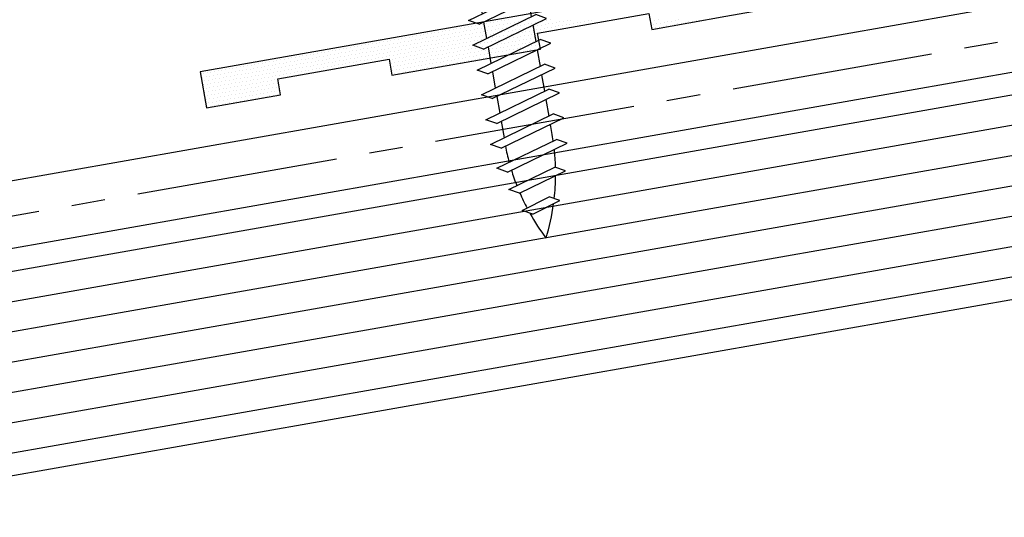
# Model space of a CAD drawing. Units: inches. Extents: x 3.2 to 42.5, y 25.8 to 40.2.
# Drawn here: x 28.3 to 31.6, y 29.5 to 31.2 of the extents above; entities that cross this region are included whole.
import ezdxf

# ---------------------------------------------------------------- set-up
doc = ezdxf.new("R2010")
doc.units = ezdxf.units.IN
doc.header["$MEASUREMENT"] = 0
doc.linetypes.add('CENTER2', pattern=[1.125, 0.75, -0.125, 0.125, -0.125])
for name, color, linetype in [('BARRIER', 253, 'CENTER2'), ('DIM', 2, 'Continuous'), ('FASTENER', 9, 'Continuous'), ('SEALANT', 8, 'Continuous'), ('TAPE', 8, 'Continuous'), ('TRIM', 6, 'Continuous'), ('WOOD', 3, 'Continuous')]:
    doc.layers.add(name, color=color, linetype=linetype)
doc.styles.add('TEXT1', font='ROMANS.shx', dxfattribs={"width": 0.75, "height": 0.375})
doc.dimstyles.new('DETAIL', dxfattribs={"dimscale": 4, "dimtxt": 0.375, "dimasz": 0.0625, "dimexe": 0.0625, "dimexo": 0.125, "dimgap": 0.0625, "dimtad": 1, "dimdec": 4, "dimzin": 3, "dimdsep": 46, "dimlunit": 4, "dimtxsty": 'TEXT1', "dimblk": 'ARCHTICK', "dimcen": 0.0625, "dimclrd": 7, "dimclre": 7, "dimclrt": 2, "dimadec": 0, "dimazin": 0, "dimtfac": 0.59375, "dimtdec": 4, "dimtmove": 0, "dimatfit": 3, "dimfxl": 0, "dimfrac": 2, "dimtolj": 1, "dimtzin": 3, "dimarcsym": 0})

# ---------------------------------------------------------------- blocks, each defined once
blk = doc.blocks.new('_ArchTick')
at = {"color": 0, "linetype": 'ByBlock', "const_width": 0.15}
blk.add_lwpolyline([(-0.5, -0.5), (0.5, 0.5)], dxfattribs=at)
blk = doc.blocks.new('*D4')
at = {"layer": 'DEFPOINTS', "color": 0}
for p in [(27.9536, 36.0161), (28.5599, 32.5777), (23.7701, 29.8503)]:
    blk.add_point(p, dxfattribs=at)
at = {"layer": 'DIM', "color": 7, "lineweight": -2}
for p, q in [((28.4731, 33.0701), (27.9102, 36.2623)), ((22.8418, 35.1148), (27.9536, 36.0161)), ((23.6833, 30.3427), (22.7984, 35.361))]:
    blk.add_line(p, q, dxfattribs=at)
at = {"layer": 'DIM', "color": 7, "lineweight": -2, "xscale": 0.25, "yscale": 0.25, "zscale": 0.25}
for p, rotation in [((27.9536, 36.0161), 9.999999999998792), ((22.8418, 35.1148), 189.9999999999988)]:
    blk.add_blockref('_ArchTick', p, dxfattribs=dict(at, rotation=rotation))
at = {"layer": 'DIM', "color": 2, "insert": (25.3047, 36.093), "char_height": 0.375, "attachment_point": 5, "rotation": 10, "style": 'TEXT1'}
blk.add_mtext('\\A1;4 1/2"  ', dxfattribs=at)
blk = doc.blocks.new('*X2')
at = {"color": 0}
for p, q in [((0.26875, 0.1375), (0.26875, 0.1375)), ((0.28125, 0.1375), (0.28125, 0.1375)), ((0.29375, 0.1375), (0.29375, 0.1375)), ((0.30625, 0.1375), (0.30625, 0.1375)), ((0.31875, 0.1375), (0.31875, 0.1375)), ((0.33125, 0.1375), (0.33125, 0.1375)), ((0.34375, 0.1375), (0.34375, 0.1375)), ((0.35625, 0.1375), (0.35625, 0.1375)), ((0.36875, 0.1375), (0.36875, 0.1375)), ((0.38125, 0.1375), (0.38125, 0.1375)), ((0.39375, 0.1375), (0.39375, 0.1375)), ((0.40625, 0.1375), (0.40625, 0.1375)), ((0.41875, 0.1375), (0.41875, 0.1375)), ((0.43125, 0.1375), (0.43125, 0.1375)), ((0.44375, 0.1375), (0.44375, 0.1375)), ((0.45625, 0.1375), (0.45625, 0.1375)), ((0.46875, 0.1375), (0.46875, 0.1375)), ((0.48125, 0.1375), (0.48125, 0.1375)), ((0.49375, 0.1375), (0.49375, 0.1375)), ((0.50625, 0.1375), (0.50625, 0.1375)), ((0.51875, 0.1375), (0.51875, 0.1375)), ((0.53125, 0.1375), (0.53125, 0.1375)), ((0.54375, 0.1375), (0.54375, 0.1375)), ((0.55625, 0.1375), (0.55625, 0.1375)), ((0.56875, 0.1375), (0.56875, 0.1375)), ((0.58125, 0.1375), (0.58125, 0.1375)), ((0.59375, 0.1375), (0.59375, 0.1375)), ((0.60625, 0.1375), (0.60625, 0.1375)), ((0.61875, 0.1375), (0.61875, 0.1375)), ((0.63125, 0.1375), (0.63125, 0.1375)), ((0.64375, 0.1375), (0.64375, 0.1375)), ((0.65625, 0.1375), (0.65625, 0.1375)), ((0.66875, 0.1375), (0.66875, 0.1375)), ((0.68125, 0.1375), (0.68125, 0.1375)), ((0.69375, 0.1375), (0.69375, 0.1375)), ((0.70625, 0.1375), (0.70625, 0.1375)), ((0.71875, 0.1375), (0.71875, 0.1375)), ((0.73125, 0.1375), (0.73125, 0.1375)), ((0.74375, 0.1375), (0.74375, 0.1375)), ((0.75625, 0.1375), (0.75625, 0.1375)), ((0.76875, 0.1375), (0.76875, 0.1375)), ((0.78125, 0.1375), (0.78125, 0.1375)), ((0.79375, 0.1375), (0.79375, 0.1375)), ((0.80625, 0.1375), (0.80625, 0.1375)), ((0.81875, 0.1375), (0.81875, 0.1375)), ((0.83125, 0.1375), (0.83125, 0.1375)), ((0.84375, 0.1375), (0.84375, 0.1375)), ((0.85625, 0.1375), (0.85625, 0.1375)), ((0.86875, 0.1375), (0.86875, 0.1375)), ((0.88125, 0.1375), (0.88125, 0.1375)), ((0.89375, 0.1375), (0.89375, 0.1375)), ((0.90625, 0.1375), (0.90625, 0.1375)), ((0.91875, 0.1375), (0.91875, 0.1375)), ((0.93125, 0.1375), (0.93125, 0.1375)), ((0.94375, 0.1375), (0.94375, 0.1375)), ((0.95625, 0.1375), (0.95625, 0.1375)), ((0.96875, 0.1375), (0.96875, 0.1375)), ((0.98125, 0.1375), (0.98125, 0.1375)), ((0.99375, 0.1375), (0.99375, 0.1375)), ((1.00625, 0.1375), (1.00625, 0.1375)), ((1.01875, 0.1375), (1.01875, 0.1375)), ((1.03125, 0.1375), (1.03125, 0.1375)), ((1.04375, 0.1375), (1.04375, 0.1375)), ((1.05625, 0.1375), (1.05625, 0.1375)), ((1.06875, 0.1375), (1.06875, 0.1375)), ((1.08125, 0.1375), (1.08125, 0.1375)), ((1.09375, 0.1375), (1.09375, 0.1375)), ((1.10625, 0.1375), (1.10625, 0.1375)), ((1.11875, 0.1375), (1.11875, 0.1375)), ((1.13125, 0.1375), (1.13125, 0.1375)), ((1.14375, 0.1375), (1.14375, 0.1375)), ((1.15625, 0.1375), (1.15625, 0.1375)), ((1.16875, 0.1375), (1.16875, 0.1375)), ((1.18125, 0.1375), (1.18125, 0.1375)), ((1.19375, 0.1375), (1.19375, 0.1375)), ((1.20625, 0.1375), (1.20625, 0.1375)), ((1.21875, 0.1375), (1.21875, 0.1375)), ((1.23125, 0.1375), (1.23125, 0.1375)), ((1.24375, 0.1375), (1.24375, 0.1375)), ((1.25625, 0.1375), (1.25625, 0.1375)), ((1.26875, 0.1375), (1.26875, 0.1375)), ((1.28125, 0.1375), (1.28125, 0.1375)), ((1.29375, 0.1375), (1.29375, 0.1375)), ((1.30625, 0.1375), (1.30625, 0.1375)), ((0.0625, 0.1), (0.0625, 0.1)), ((0.075, 0.1), (0.075, 0.1)), ((0.0875, 0.1), (0.0875, 0.1)), ((0.1, 0.1), (0.1, 0.1)), ((0.1125, 0.1), (0.1125, 0.1)), ((0.125, 0.1), (0.125, 0.1)), ((0.13125, 0.1125), (0.13125, 0.1125)), ((0.1375, 0.1), (0.1375, 0.1)), ((0.14375, 0.1125), (0.14375, 0.1125)), ((0.15, 0.1), (0.15, 0.1)), ((0.15625, 0.1125), (0.15625, 0.1125)), ((0.1625, 0.1), (0.1625, 0.1)), ((0.16875, 0.1125), (0.16875, 0.1125)), ((0.175, 0.1), (0.175, 0.1)), ((0.18125, 0.1125), (0.18125, 0.1125)), ((0.1875, 0.1), (0.1875, 0.1)), ((0.19375, 0.1125), (0.19375, 0.1125)), ((0.2, 0.125), (0.2, 0.125)), ((0.2, 0.1), (0.2, 0.1)), ((0.20625, 0.1125), (0.20625, 0.1125)), ((0.2125, 0.125), (0.2125, 0.125)), ((0.2125, 0.1), (0.2125, 0.1)), ((0.21875, 0.1125), (0.21875, 0.1125)), ((0.225, 0.125), (0.225, 0.125)), ((0.225, 0.1), (0.225, 0.1)), ((0.23125, 0.1125), (0.23125, 0.1125)), ((0.2375, 0.125), (0.2375, 0.125)), ((0.2375, 0.1), (0.2375, 0.1)), ((0.24375, 0.1125), (0.24375, 0.1125)), ((0.25, 0.125), (0.25, 0.125)), ((0.25, 0.1), (0.25, 0.1)), ((0.25625, 0.1125), (0.25625, 0.1125)), ((0.2625, 0.125), (0.2625, 0.125)), ((0.2625, 0.1), (0.2625, 0.1)), ((0.26875, 0.1125), (0.26875, 0.1125)), ((0.275, 0.125), (0.275, 0.125)), ((0.275, 0.1), (0.275, 0.1)), ((0.28125, 0.1125), (0.28125, 0.1125)), ((0.2875, 0.125), (0.2875, 0.125)), ((0.2875, 0.1), (0.2875, 0.1)), ((0.29375, 0.1125), (0.29375, 0.1125)), ((0.3, 0.125), (0.3, 0.125)), ((0.3, 0.1), (0.3, 0.1)), ((0.30625, 0.1125), (0.30625, 0.1125)), ((0.3125, 0.125), (0.3125, 0.125)), ((0.3125, 0.1), (0.3125, 0.1)), ((0.31875, 0.1125), (0.31875, 0.1125)), ((0.325, 0.125), (0.325, 0.125)), ((0.325, 0.1), (0.325, 0.1)), ((0.33125, 0.1125), (0.33125, 0.1125)), ((0.3375, 0.125), (0.3375, 0.125)), ((0.3375, 0.1), (0.3375, 0.1)), ((0.34375, 0.1125), (0.34375, 0.1125)), ((0.35, 0.125), (0.35, 0.125)), ((0.35, 0.1), (0.35, 0.1)), ((0.35625, 0.1125), (0.35625, 0.1125)), ((0.3625, 0.125), (0.3625, 0.125)), ((0.3625, 0.1), (0.3625, 0.1)), ((0.36875, 0.1125), (0.36875, 0.1125)), ((0.375, 0.125), (0.375, 0.125)), ((0.375, 0.1), (0.375, 0.1)), ((0.38125, 0.1125), (0.38125, 0.1125)), ((0.3875, 0.125), (0.3875, 0.125)), ((0.3875, 0.1), (0.3875, 0.1)), ((0.39375, 0.1125), (0.39375, 0.1125)), ((0.4, 0.125), (0.4, 0.125)), ((0.4, 0.1), (0.4, 0.1)), ((0.40625, 0.1125), (0.40625, 0.1125)), ((0.4125, 0.125), (0.4125, 0.125)), ((0.4125, 0.1), (0.4125, 0.1)), ((0.41875, 0.1125), (0.41875, 0.1125)), ((0.425, 0.125), (0.425, 0.125)), ((0.425, 0.1), (0.425, 0.1)), ((0.43125, 0.1125), (0.43125, 0.1125)), ((0.4375, 0.125), (0.4375, 0.125)), ((0.4375, 0.1), (0.4375, 0.1)), ((0.44375, 0.1125), (0.44375, 0.1125)), ((0.45, 0.125), (0.45, 0.125)), ((0.45, 0.1), (0.45, 0.1)), ((0.45625, 0.1125), (0.45625, 0.1125)), ((0.4625, 0.125), (0.4625, 0.125)), ((0.4625, 0.1), (0.4625, 0.1)), ((0.46875, 0.1125), (0.46875, 0.1125)), ((0.475, 0.125), (0.475, 0.125)), ((0.475, 0.1), (0.475, 0.1)), ((0.48125, 0.1125), (0.48125, 0.1125)), ((0.4875, 0.125), (0.4875, 0.125)), ((0.4875, 0.1), (0.4875, 0.1)), ((0.49375, 0.1125), (0.49375, 0.1125)), ((0.5, 0.125), (0.5, 0.125)), ((0.5, 0.1), (0.5, 0.1)), ((0.50625, 0.1125), (0.50625, 0.1125)), ((0.5125, 0.125), (0.5125, 0.125)), ((0.5125, 0.1), (0.5125, 0.1)), ((0.51875, 0.1125), (0.51875, 0.1125)), ((0.525, 0.125), (0.525, 0.125)), ((0.525, 0.1), (0.525, 0.1)), ((0.53125, 0.1125), (0.53125, 0.1125)), ((0.5375, 0.125), (0.5375, 0.125)), ((0.5375, 0.1), (0.5375, 0.1)), ((0.54375, 0.1125), (0.54375, 0.1125)), ((0.55, 0.125), (0.55, 0.125)), ((0.55, 0.1), (0.55, 0.1)), ((0.55625, 0.1125), (0.55625, 0.1125)), ((0.5625, 0.125), (0.5625, 0.125)), ((0.5625, 0.1), (0.5625, 0.1)), ((0.56875, 0.1125), (0.56875, 0.1125)), ((0.575, 0.125), (0.575, 0.125)), ((0.575, 0.1), (0.575, 0.1)), ((0.58125, 0.1125), (0.58125, 0.1125)), ((0.5875, 0.125), (0.5875, 0.125)), ((0.5875, 0.1), (0.5875, 0.1)), ((0.59375, 0.1125), (0.59375, 0.1125)), ((0.6, 0.125), (0.6, 0.125)), ((0.6, 0.1), (0.6, 0.1)), ((0.60625, 0.1125), (0.60625, 0.1125)), ((0.6125, 0.125), (0.6125, 0.125)), ((0.6125, 0.1), (0.6125, 0.1)), ((0.61875, 0.1125), (0.61875, 0.1125)), ((0.625, 0.125), (0.625, 0.125)), ((0.625, 0.1), (0.625, 0.1)), ((0.63125, 0.1125), (0.63125, 0.1125)), ((0.6375, 0.125), (0.6375, 0.125)), ((0.6375, 0.1), (0.6375, 0.1)), ((0.64375, 0.1125), (0.64375, 0.1125)), ((0.65, 0.125), (0.65, 0.125)), ((0.65, 0.1), (0.65, 0.1)), ((0.65625, 0.1125), (0.65625, 0.1125)), ((0.6625, 0.125), (0.6625, 0.125)), ((0.6625, 0.1), (0.6625, 0.1)), ((0.66875, 0.1125), (0.66875, 0.1125)), ((0.675, 0.125), (0.675, 0.125)), ((0.675, 0.1), (0.675, 0.1)), ((0.68125, 0.1125), (0.68125, 0.1125)), ((0.6875, 0.125), (0.6875, 0.125)), ((0.6875, 0.1), (0.6875, 0.1)), ((0.69375, 0.1125), (0.69375, 0.1125)), ((0.7, 0.125), (0.7, 0.125)), ((0.7, 0.1), (0.7, 0.1)), ((0.70625, 0.1125), (0.70625, 0.1125)), ((0.7125, 0.125), (0.7125, 0.125)), ((0.7125, 0.1), (0.7125, 0.1)), ((0.71875, 0.1125), (0.71875, 0.1125)), ((0.725, 0.125), (0.725, 0.125)), ((0.725, 0.1), (0.725, 0.1)), ((0.73125, 0.1125), (0.73125, 0.1125)), ((0.7375, 0.125), (0.7375, 0.125)), ((0.7375, 0.1), (0.7375, 0.1)), ((0.74375, 0.1125), (0.74375, 0.1125)), ((0.75, 0.125), (0.75, 0.125)), ((0.75, 0.1), (0.75, 0.1)), ((0.75625, 0.1125), (0.75625, 0.1125)), ((0.7625, 0.125), (0.7625, 0.125)), ((0.7625, 0.1), (0.7625, 0.1)), ((0.76875, 0.1125), (0.76875, 0.1125)), ((0.775, 0.125), (0.775, 0.125)), ((0.775, 0.1), (0.775, 0.1)), ((0.78125, 0.1125), (0.78125, 0.1125)), ((0.7875, 0.125), (0.7875, 0.125)), ((0.7875, 0.1), (0.7875, 0.1)), ((0.79375, 0.1125), (0.79375, 0.1125)), ((0.8, 0.125), (0.8, 0.125)), ((0.8, 0.1), (0.8, 0.1)), ((0.80625, 0.1125), (0.80625, 0.1125)), ((0.8125, 0.125), (0.8125, 0.125)), ((0.8125, 0.1), (0.8125, 0.1)), ((0.81875, 0.1125), (0.81875, 0.1125)), ((0.825, 0.125), (0.825, 0.125)), ((0.825, 0.1), (0.825, 0.1)), ((0.83125, 0.1125), (0.83125, 0.1125)), ((0.8375, 0.125), (0.8375, 0.125)), ((0.8375, 0.1), (0.8375, 0.1)), ((0.84375, 0.1125), (0.84375, 0.1125)), ((0.85, 0.125), (0.85, 0.125)), ((0.85, 0.1), (0.85, 0.1)), ((0.85625, 0.1125), (0.85625, 0.1125)), ((0.8625, 0.125), (0.8625, 0.125)), ((0.8625, 0.1), (0.8625, 0.1)), ((0.86875, 0.1125), (0.86875, 0.1125)), ((0.875, 0.125), (0.875, 0.125)), ((0.875, 0.1), (0.875, 0.1)), ((0.88125, 0.1125), (0.88125, 0.1125)), ((0.8875, 0.125), (0.8875, 0.125)), ((0.8875, 0.1), (0.8875, 0.1)), ((0.89375, 0.1125), (0.89375, 0.1125)), ((0.9, 0.125), (0.9, 0.125)), ((0.9, 0.1), (0.9, 0.1)), ((0.90625, 0.1125), (0.90625, 0.1125)), ((0.9125, 0.125), (0.9125, 0.125)), ((0.9125, 0.1), (0.9125, 0.1)), ((0.91875, 0.1125), (0.91875, 0.1125)), ((0.925, 0.125), (0.925, 0.125)), ((0.925, 0.1), (0.925, 0.1)), ((0.93125, 0.1125), (0.93125, 0.1125)), ((0.9375, 0.125), (0.9375, 0.125)), ((0.9375, 0.1), (0.9375, 0.1)), ((0.94375, 0.1125), (0.94375, 0.1125)), ((0.95, 0.125), (0.95, 0.125)), ((0.95, 0.1), (0.95, 0.1)), ((0.95625, 0.1125), (0.95625, 0.1125)), ((0.9625, 0.125), (0.9625, 0.125)), ((0.9625, 0.1), (0.9625, 0.1)), ((0.96875, 0.1125), (0.96875, 0.1125)), ((0.975, 0.125), (0.975, 0.125)), ((0.975, 0.1), (0.975, 0.1)), ((0.98125, 0.1125), (0.98125, 0.1125)), ((0.9875, 0.125), (0.9875, 0.125)), ((0.9875, 0.1), (0.9875, 0.1)), ((0.99375, 0.1125), (0.99375, 0.1125)), ((1, 0.125), (1, 0.125)), ((1, 0.1), (1, 0.1)), ((1.00625, 0.1125), (1.00625, 0.1125)), ((1.0125, 0.125), (1.0125, 0.125)), ((1.0125, 0.1), (1.0125, 0.1)), ((1.01875, 0.1125), (1.01875, 0.1125)), ((1.025, 0.125), (1.025, 0.125)), ((1.025, 0.1), (1.025, 0.1)), ((1.03125, 0.1125), (1.03125, 0.1125)), ((1.0375, 0.125), (1.0375, 0.125)), ((1.0375, 0.1), (1.0375, 0.1)), ((1.04375, 0.1125), (1.04375, 0.1125)), ((1.05, 0.125), (1.05, 0.125)), ((1.05, 0.1), (1.05, 0.1)), ((1.05625, 0.1125), (1.05625, 0.1125)), ((1.0625, 0.125), (1.0625, 0.125)), ((1.0625, 0.1), (1.0625, 0.1)), ((1.06875, 0.1125), (1.06875, 0.1125)), ((1.075, 0.125), (1.075, 0.125)), ((1.075, 0.1), (1.075, 0.1)), ((1.08125, 0.1125), (1.08125, 0.1125)), ((1.0875, 0.125), (1.0875, 0.125)), ((1.0875, 0.1), (1.0875, 0.1)), ((1.09375, 0.1125), (1.09375, 0.1125)), ((1.1, 0.125), (1.1, 0.125)), ((1.1, 0.1), (1.1, 0.1)), ((1.10625, 0.1125), (1.10625, 0.1125)), ((1.1125, 0.125), (1.1125, 0.125)), ((1.1125, 0.1), (1.1125, 0.1)), ((1.11875, 0.1125), (1.11875, 0.1125)), ((1.125, 0.125), (1.125, 0.125)), ((1.125, 0.1), (1.125, 0.1)), ((1.13125, 0.1125), (1.13125, 0.1125)), ((1.1375, 0.125), (1.1375, 0.125)), ((1.1375, 0.1), (1.1375, 0.1)), ((1.14375, 0.1125), (1.14375, 0.1125)), ((1.15, 0.125), (1.15, 0.125)), ((1.15, 0.1), (1.15, 0.1)), ((1.15625, 0.1125), (1.15625, 0.1125)), ((1.1625, 0.125), (1.1625, 0.125)), ((1.1625, 0.1), (1.1625, 0.1)), ((1.16875, 0.1125), (1.16875, 0.1125)), ((1.175, 0.125), (1.175, 0.125)), ((1.175, 0.1), (1.175, 0.1)), ((1.18125, 0.1125), (1.18125, 0.1125)), ((1.1875, 0.125), (1.1875, 0.125)), ((1.1875, 0.1), (1.1875, 0.1)), ((1.19375, 0.1125), (1.19375, 0.1125)), ((1.2, 0.125), (1.2, 0.125)), ((1.2, 0.1), (1.2, 0.1)), ((1.20625, 0.1125), (1.20625, 0.1125)), ((1.2125, 0.125), (1.2125, 0.125)), ((1.2125, 0.1), (1.2125, 0.1)), ((1.21875, 0.1125), (1.21875, 0.1125)), ((1.225, 0.125), (1.225, 0.125)), ((1.225, 0.1), (1.225, 0.1)), ((1.23125, 0.1125), (1.23125, 0.1125)), ((1.2375, 0.125), (1.2375, 0.125)), ((1.2375, 0.1), (1.2375, 0.1)), ((1.24375, 0.1125), (1.24375, 0.1125)), ((1.25, 0.125), (1.25, 0.125)), ((1.25, 0.1), (1.25, 0.1)), ((1.25625, 0.1125), (1.25625, 0.1125)), ((1.2625, 0.125), (1.2625, 0.125)), ((1.2625, 0.1), (1.2625, 0.1)), ((1.26875, 0.1125), (1.26875, 0.1125)), ((1.275, 0.125), (1.275, 0.125)), ((1.275, 0.1), (1.275, 0.1)), ((1.28125, 0.1125), (1.28125, 0.1125)), ((1.2875, 0.125), (1.2875, 0.125)), ((1.2875, 0.1), (1.2875, 0.1)), ((1.29375, 0.1125), (1.29375, 0.1125)), ((1.3, 0.125), (1.3, 0.125)), ((1.3, 0.1), (1.3, 0.1)), ((1.30625, 0.1125), (1.30625, 0.1125)), ((1.3125, 0.125), (1.3125, 0.125)), ((1.3125, 0.1), (1.3125, 0.1)), ((-0.00625, 0.0875), (-0.00625, 0.0875)), ((0.00625, 0.0875), (0.00625, 0.0875)), ((0.01875, 0.0875), (0.01875, 0.0875)), ((0.03125, 0.0875), (0.03125, 0.0875)), ((0.04375, 0.0875), (0.04375, 0.0875)), ((0.05625, 0.0875), (0.05625, 0.0875)), ((0.06875, 0.0875), (0.06875, 0.0875)), ((0.08125, 0.0875), (0.08125, 0.0875)), ((0.09375, 0.0875), (0.09375, 0.0875)), ((0.10625, 0.0875), (0.10625, 0.0875)), ((0.11875, 0.0875), (0.11875, 0.0875)), ((0.13125, 0.0875), (0.13125, 0.0875)), ((0.14375, 0.0875), (0.14375, 0.0875)), ((0.15625, 0.0875), (0.15625, 0.0875)), ((0.16875, 0.0875), (0.16875, 0.0875)), ((0.18125, 0.0875), (0.18125, 0.0875)), ((0.1875, 0.075), (0.1875, 0.075)), ((0.19375, 0.0875), (0.19375, 0.0875)), ((0.2, 0.075), (0.2, 0.075)), ((0.20625, 0.0875), (0.20625, 0.0875)), ((0.2125, 0.075), (0.2125, 0.075)), ((0.21875, 0.0875), (0.21875, 0.0875)), ((0.225, 0.075), (0.225, 0.075)), ((0.23125, 0.0875), (0.23125, 0.0875)), ((0.2375, 0.075), (0.2375, 0.075)), ((0.24375, 0.0875), (0.24375, 0.0875)), ((0.25, 0.075), (0.25, 0.075)), ((0.25625, 0.0875), (0.25625, 0.0875)), ((0.2625, 0.075), (0.2625, 0.075)), ((0.26875, 0.0875), (0.26875, 0.0875)), ((0.275, 0.075), (0.275, 0.075)), ((0.28125, 0.0875), (0.28125, 0.0875)), ((0.2875, 0.075), (0.2875, 0.075)), ((0.29375, 0.0875), (0.29375, 0.0875)), ((0.3, 0.075), (0.3, 0.075)), ((0.30625, 0.0875), (0.30625, 0.0875)), ((0.3125, 0.075), (0.3125, 0.075)), ((0.31875, 0.0875), (0.31875, 0.0875)), ((0.325, 0.075), (0.325, 0.075)), ((0.33125, 0.0875), (0.33125, 0.0875)), ((0.3375, 0.075), (0.3375, 0.075)), ((0.34375, 0.0875), (0.34375, 0.0875)), ((0.35, 0.075), (0.35, 0.075)), ((0.35625, 0.0875), (0.35625, 0.0875)), ((0.3625, 0.075), (0.3625, 0.075)), ((0.36875, 0.0875), (0.36875, 0.0875)), ((0.375, 0.075), (0.375, 0.075)), ((0.38125, 0.0875), (0.38125, 0.0875)), ((0.3875, 0.075), (0.3875, 0.075)), ((0.39375, 0.0875), (0.39375, 0.0875)), ((0.4, 0.075), (0.4, 0.075)), ((0.40625, 0.0875), (0.40625, 0.0875)), ((0.4125, 0.075), (0.4125, 0.075)), ((0.41875, 0.0875), (0.41875, 0.0875)), ((0.425, 0.075), (0.425, 0.075)), ((0.43125, 0.0875), (0.43125, 0.0875)), ((0.4375, 0.075), (0.4375, 0.075)), ((0.44375, 0.0875), (0.44375, 0.0875)), ((0.45, 0.075), (0.45, 0.075)), ((0.45625, 0.0875), (0.45625, 0.0875)), ((0.4625, 0.075), (0.4625, 0.075)), ((0.46875, 0.0875), (0.46875, 0.0875)), ((0.475, 0.075), (0.475, 0.075)), ((0.48125, 0.0875), (0.48125, 0.0875)), ((0.4875, 0.075), (0.4875, 0.075)), ((0.49375, 0.0875), (0.49375, 0.0875)), ((0.5, 0.075), (0.5, 0.075)), ((0.50625, 0.0875), (0.50625, 0.0875)), ((0.5125, 0.075), (0.5125, 0.075)), ((0.51875, 0.0875), (0.51875, 0.0875)), ((0.525, 0.075), (0.525, 0.075)), ((0.53125, 0.0875), (0.53125, 0.0875)), ((0.5375, 0.075), (0.5375, 0.075)), ((0.54375, 0.0875), (0.54375, 0.0875)), ((0.55, 0.075), (0.55, 0.075)), ((0.55625, 0.0875), (0.55625, 0.0875)), ((0.5625, 0.075), (0.5625, 0.075)), ((0.56875, 0.0875), (0.56875, 0.0875)), ((0.575, 0.075), (0.575, 0.075)), ((0.58125, 0.0875), (0.58125, 0.0875)), ((0.5875, 0.075), (0.5875, 0.075)), ((0.59375, 0.0875), (0.59375, 0.0875)), ((0.6, 0.075), (0.6, 0.075)), ((0.60625, 0.0875), (0.60625, 0.0875)), ((0.6125, 0.075), (0.6125, 0.075)), ((0.61875, 0.0875), (0.61875, 0.0875)), ((0.625, 0.075), (0.625, 0.075)), ((0.63125, 0.0875), (0.63125, 0.0875)), ((0.6375, 0.075), (0.6375, 0.075)), ((0.64375, 0.0875), (0.64375, 0.0875)), ((0.65, 0.075), (0.65, 0.075)), ((0.65625, 0.0875), (0.65625, 0.0875)), ((0.6625, 0.075), (0.6625, 0.075)), ((0.66875, 0.0875), (0.66875, 0.0875)), ((0.675, 0.075), (0.675, 0.075)), ((0.68125, 0.0875), (0.68125, 0.0875)), ((0.69375, 0.0875), (0.69375, 0.0875)), ((0.70625, 0.0875), (0.70625, 0.0875)), ((0.71875, 0.0875), (0.71875, 0.0875)), ((0.73125, 0.0875), (0.73125, 0.0875)), ((0.74375, 0.0875), (0.74375, 0.0875)), ((0.75625, 0.0875), (0.75625, 0.0875)), ((0.76875, 0.0875), (0.76875, 0.0875)), ((0.78125, 0.0875), (0.78125, 0.0875)), ((0.79375, 0.0875), (0.79375, 0.0875)), ((0.80625, 0.0875), (0.80625, 0.0875)), ((0.81875, 0.0875), (0.81875, 0.0875)), ((0.83125, 0.0875), (0.83125, 0.0875)), ((0.84375, 0.0875), (0.84375, 0.0875)), ((0.85625, 0.0875), (0.85625, 0.0875)), ((0.86875, 0.0875), (0.86875, 0.0875)), ((0.88125, 0.0875), (0.88125, 0.0875)), ((0.89375, 0.0875), (0.89375, 0.0875)), ((0.90625, 0.0875), (0.90625, 0.0875)), ((0.91875, 0.0875), (0.91875, 0.0875)), ((0.93125, 0.0875), (0.93125, 0.0875)), ((0.94375, 0.0875), (0.94375, 0.0875)), ((0.95625, 0.0875), (0.95625, 0.0875)), ((0.96875, 0.0875), (0.96875, 0.0875)), ((0.98125, 0.0875), (0.98125, 0.0875)), ((0.99375, 0.0875), (0.99375, 0.0875)), ((1.00625, 0.0875), (1.00625, 0.0875)), ((1.01875, 0.0875), (1.01875, 0.0875)), ((1.03125, 0.0875), (1.03125, 0.0875)), ((1.04375, 0.0875), (1.04375, 0.0875)), ((1.05625, 0.0875), (1.05625, 0.0875)), ((1.06875, 0.0875), (1.06875, 0.0875)), ((1.075, 0.075), (1.075, 0.075)), ((1.08125, 0.0875), (1.08125, 0.0875)), ((1.0875, 0.075), (1.0875, 0.075)), ((1.09375, 0.0875), (1.09375, 0.0875)), ((1.1, 0.075), (1.1, 0.075)), ((1.10625, 0.0875), (1.10625, 0.0875)), ((1.1125, 0.075), (1.1125, 0.075)), ((1.11875, 0.0875), (1.11875, 0.0875)), ((1.125, 0.075), (1.125, 0.075)), ((1.13125, 0.0875), (1.13125, 0.0875)), ((1.1375, 0.075), (1.1375, 0.075)), ((1.14375, 0.0875), (1.14375, 0.0875)), ((1.15, 0.075), (1.15, 0.075)), ((1.15625, 0.0875), (1.15625, 0.0875)), ((1.1625, 0.075), (1.1625, 0.075)), ((1.16875, 0.0875), (1.16875, 0.0875)), ((1.175, 0.075), (1.175, 0.075)), ((1.18125, 0.0875), (1.18125, 0.0875)), ((1.1875, 0.075), (1.1875, 0.075)), ((1.19375, 0.0875), (1.19375, 0.0875)), ((1.2, 0.075), (1.2, 0.075)), ((1.20625, 0.0875), (1.20625, 0.0875)), ((1.2125, 0.075), (1.2125, 0.075)), ((1.21875, 0.0875), (1.21875, 0.0875)), ((1.225, 0.075), (1.225, 0.075)), ((1.23125, 0.0875), (1.23125, 0.0875)), ((1.2375, 0.075), (1.2375, 0.075)), ((1.24375, 0.0875), (1.24375, 0.0875)), ((1.25, 0.075), (1.25, 0.075)), ((1.25625, 0.0875), (1.25625, 0.0875)), ((1.2625, 0.075), (1.2625, 0.075)), ((1.26875, 0.0875), (1.26875, 0.0875)), ((1.275, 0.075), (1.275, 0.075)), ((1.28125, 0.0875), (1.28125, 0.0875)), ((1.2875, 0.075), (1.2875, 0.075)), ((1.29375, 0.0875), (1.29375, 0.0875)), ((1.3, 0.075), (1.3, 0.075)), ((1.30625, 0.0875), (1.30625, 0.0875)), ((1.3125, 0.075), (1.3125, 0.075)), ((-0.29375, 0.0375), (-0.29375, 0.0375)), ((-0.28125, 0.0375), (-0.28125, 0.0375)), ((-0.26875, 0.0375), (-0.26875, 0.0375)), ((-0.25625, 0.0375), (-0.25625, 0.0375)), ((-0.24375, 0.0375), (-0.24375, 0.0375)), ((-0.23125, 0.0375), (-0.23125, 0.0375)), ((-0.225, 0.05), (-0.225, 0.05)), ((-0.21875, 0.0375), (-0.21875, 0.0375)), ((-0.2125, 0.05), (-0.2125, 0.05)), ((-0.20625, 0.0375), (-0.20625, 0.0375)), ((-0.2, 0.05), (-0.2, 0.05)), ((0.18125, 0.0625), (0.18125, 0.0625)), ((0.18125, 0.0375), (0.18125, 0.0375)), ((0.1875, 0.05), (0.1875, 0.05)), ((0.19375, 0.0625), (0.19375, 0.0625)), ((0.19375, 0.0375), (0.19375, 0.0375)), ((0.2, 0.05), (0.2, 0.05)), ((0.20625, 0.0625), (0.20625, 0.0625)), ((0.20625, 0.0375), (0.20625, 0.0375)), ((0.2125, 0.05), (0.2125, 0.05)), ((0.21875, 0.0625), (0.21875, 0.0625)), ((0.21875, 0.0375), (0.21875, 0.0375)), ((0.225, 0.05), (0.225, 0.05)), ((0.23125, 0.0625), (0.23125, 0.0625)), ((0.23125, 0.0375), (0.23125, 0.0375)), ((0.2375, 0.05), (0.2375, 0.05)), ((0.24375, 0.0625), (0.24375, 0.0625)), ((0.24375, 0.0375), (0.24375, 0.0375)), ((0.25, 0.05), (0.25, 0.05)), ((0.25625, 0.0625), (0.25625, 0.0625)), ((0.25625, 0.0375), (0.25625, 0.0375)), ((0.2625, 0.05), (0.2625, 0.05)), ((0.26875, 0.0625), (0.26875, 0.0625)), ((0.26875, 0.0375), (0.26875, 0.0375)), ((0.275, 0.05), (0.275, 0.05)), ((0.28125, 0.0625), (0.28125, 0.0625)), ((0.28125, 0.0375), (0.28125, 0.0375)), ((0.2875, 0.05), (0.2875, 0.05)), ((0.29375, 0.0625), (0.29375, 0.0625)), ((0.29375, 0.0375), (0.29375, 0.0375)), ((0.3, 0.05), (0.3, 0.05)), ((0.30625, 0.0625), (0.30625, 0.0625)), ((0.30625, 0.0375), (0.30625, 0.0375)), ((0.3125, 0.05), (0.3125, 0.05)), ((0.31875, 0.0625), (0.31875, 0.0625)), ((0.31875, 0.0375), (0.31875, 0.0375)), ((0.325, 0.05), (0.325, 0.05)), ((0.33125, 0.0625), (0.33125, 0.0625)), ((0.33125, 0.0375), (0.33125, 0.0375)), ((0.3375, 0.05), (0.3375, 0.05)), ((0.34375, 0.0625), (0.34375, 0.0625)), ((0.34375, 0.0375), (0.34375, 0.0375)), ((0.35, 0.05), (0.35, 0.05)), ((0.35625, 0.0625), (0.35625, 0.0625)), ((0.35625, 0.0375), (0.35625, 0.0375)), ((0.3625, 0.05), (0.3625, 0.05)), ((0.36875, 0.0625), (0.36875, 0.0625)), ((0.36875, 0.0375), (0.36875, 0.0375)), ((0.375, 0.05), (0.375, 0.05)), ((0.38125, 0.0625), (0.38125, 0.0625)), ((0.38125, 0.0375), (0.38125, 0.0375)), ((0.3875, 0.05), (0.3875, 0.05)), ((0.39375, 0.0625), (0.39375, 0.0625)), ((0.39375, 0.0375), (0.39375, 0.0375)), ((0.4, 0.05), (0.4, 0.05)), ((0.40625, 0.0625), (0.40625, 0.0625)), ((0.40625, 0.0375), (0.40625, 0.0375)), ((0.4125, 0.05), (0.4125, 0.05)), ((0.41875, 0.0625), (0.41875, 0.0625)), ((0.41875, 0.0375), (0.41875, 0.0375)), ((0.425, 0.05), (0.425, 0.05)), ((0.43125, 0.0625), (0.43125, 0.0625)), ((0.43125, 0.0375), (0.43125, 0.0375)), ((0.4375, 0.05), (0.4375, 0.05)), ((0.44375, 0.0625), (0.44375, 0.0625)), ((0.44375, 0.0375), (0.44375, 0.0375)), ((0.45, 0.05), (0.45, 0.05)), ((0.45625, 0.0625), (0.45625, 0.0625)), ((0.45625, 0.0375), (0.45625, 0.0375)), ((0.4625, 0.05), (0.4625, 0.05)), ((0.46875, 0.0625), (0.46875, 0.0625)), ((0.46875, 0.0375), (0.46875, 0.0375)), ((0.475, 0.05), (0.475, 0.05)), ((0.48125, 0.0625), (0.48125, 0.0625)), ((0.48125, 0.0375), (0.48125, 0.0375)), ((0.4875, 0.05), (0.4875, 0.05)), ((0.49375, 0.0625), (0.49375, 0.0625)), ((0.49375, 0.0375), (0.49375, 0.0375)), ((0.5, 0.05), (0.5, 0.05)), ((0.50625, 0.0625), (0.50625, 0.0625)), ((0.50625, 0.0375), (0.50625, 0.0375)), ((0.5125, 0.05), (0.5125, 0.05)), ((0.51875, 0.0625), (0.51875, 0.0625)), ((0.51875, 0.0375), (0.51875, 0.0375)), ((0.525, 0.05), (0.525, 0.05)), ((0.53125, 0.0625), (0.53125, 0.0625)), ((0.53125, 0.0375), (0.53125, 0.0375)), ((0.5375, 0.05), (0.5375, 0.05)), ((0.54375, 0.0625), (0.54375, 0.0625)), ((0.54375, 0.0375), (0.54375, 0.0375)), ((0.55, 0.05), (0.55, 0.05)), ((0.55625, 0.0625), (0.55625, 0.0625)), ((0.55625, 0.0375), (0.55625, 0.0375)), ((0.5625, 0.05), (0.5625, 0.05)), ((0.56875, 0.0625), (0.56875, 0.0625)), ((0.56875, 0.0375), (0.56875, 0.0375)), ((0.575, 0.05), (0.575, 0.05)), ((0.58125, 0.0625), (0.58125, 0.0625)), ((0.58125, 0.0375), (0.58125, 0.0375)), ((0.5875, 0.05), (0.5875, 0.05)), ((0.59375, 0.0625), (0.59375, 0.0625)), ((0.59375, 0.0375), (0.59375, 0.0375)), ((0.6, 0.05), (0.6, 0.05)), ((0.60625, 0.0625), (0.60625, 0.0625)), ((0.60625, 0.0375), (0.60625, 0.0375)), ((0.6125, 0.05), (0.6125, 0.05)), ((0.61875, 0.0625), (0.61875, 0.0625)), ((0.61875, 0.0375), (0.61875, 0.0375)), ((0.625, 0.05), (0.625, 0.05)), ((0.63125, 0.0625), (0.63125, 0.0625)), ((0.63125, 0.0375), (0.63125, 0.0375)), ((0.6375, 0.05), (0.6375, 0.05)), ((0.64375, 0.0625), (0.64375, 0.0625)), ((0.64375, 0.0375), (0.64375, 0.0375)), ((0.65, 0.05), (0.65, 0.05)), ((0.65625, 0.0625), (0.65625, 0.0625)), ((0.65625, 0.0375), (0.65625, 0.0375)), ((0.6625, 0.05), (0.6625, 0.05)), ((0.66875, 0.0625), (0.66875, 0.0625)), ((0.66875, 0.0375), (0.66875, 0.0375)), ((0.675, 0.05), (0.675, 0.05)), ((0.68125, 0.0625), (0.68125, 0.0625)), ((0.68125, 0.0375), (0.68125, 0.0375)), ((1.06875, 0.0625), (1.06875, 0.0625)), ((1.06875, 0.0375), (1.06875, 0.0375)), ((1.075, 0.05), (1.075, 0.05)), ((1.08125, 0.0625), (1.08125, 0.0625)), ((1.08125, 0.0375), (1.08125, 0.0375)), ((1.0875, 0.05), (1.0875, 0.05)), ((1.09375, 0.0625), (1.09375, 0.0625)), ((1.09375, 0.0375), (1.09375, 0.0375)), ((1.1, 0.05), (1.1, 0.05)), ((1.10625, 0.0625), (1.10625, 0.0625)), ((1.10625, 0.0375), (1.10625, 0.0375)), ((1.1125, 0.05), (1.1125, 0.05)), ((1.11875, 0.0625), (1.11875, 0.0625)), ((1.11875, 0.0375), (1.11875, 0.0375)), ((1.125, 0.05), (1.125, 0.05)), ((1.13125, 0.0625), (1.13125, 0.0625)), ((1.13125, 0.0375), (1.13125, 0.0375)), ((1.1375, 0.05), (1.1375, 0.05)), ((1.14375, 0.0625), (1.14375, 0.0625)), ((1.14375, 0.0375), (1.14375, 0.0375)), ((1.15, 0.05), (1.15, 0.05)), ((1.15625, 0.0625), (1.15625, 0.0625)), ((1.15625, 0.0375), (1.15625, 0.0375)), ((1.1625, 0.05), (1.1625, 0.05)), ((1.16875, 0.0625), (1.16875, 0.0625)), ((1.16875, 0.0375), (1.16875, 0.0375)), ((1.175, 0.05), (1.175, 0.05)), ((1.18125, 0.0625), (1.18125, 0.0625)), ((1.18125, 0.0375), (1.18125, 0.0375)), ((1.1875, 0.05), (1.1875, 0.05)), ((1.19375, 0.0625), (1.19375, 0.0625)), ((1.19375, 0.0375), (1.19375, 0.0375)), ((1.2, 0.05), (1.2, 0.05)), ((1.20625, 0.0625), (1.20625, 0.0625)), ((1.20625, 0.0375), (1.20625, 0.0375)), ((1.2125, 0.05), (1.2125, 0.05)), ((1.21875, 0.0625), (1.21875, 0.0625)), ((1.21875, 0.0375), (1.21875, 0.0375)), ((1.225, 0.05), (1.225, 0.05)), ((1.23125, 0.0625), (1.23125, 0.0625)), ((1.23125, 0.0375), (1.23125, 0.0375)), ((1.2375, 0.05), (1.2375, 0.05)), ((1.24375, 0.0625), (1.24375, 0.0625)), ((1.24375, 0.0375), (1.24375, 0.0375)), ((1.25, 0.05), (1.25, 0.05)), ((1.25625, 0.0625), (1.25625, 0.0625)), ((1.25625, 0.0375), (1.25625, 0.0375)), ((1.2625, 0.05), (1.2625, 0.05)), ((1.26875, 0.0625), (1.26875, 0.0625)), ((1.26875, 0.0375), (1.26875, 0.0375)), ((1.275, 0.05), (1.275, 0.05)), ((1.28125, 0.0625), (1.28125, 0.0625)), ((1.28125, 0.0375), (1.28125, 0.0375)), ((1.2875, 0.05), (1.2875, 0.05)), ((1.29375, 0.0625), (1.29375, 0.0625)), ((1.29375, 0.0375), (1.29375, 0.0375)), ((1.3, 0.05), (1.3, 0.05)), ((1.30625, 0.0625), (1.30625, 0.0625)), ((1.30625, 0.0375), (1.30625, 0.0375)), ((1.3125, 0.05), (1.3125, 0.05)), ((-0.3625, 0.025), (-0.3625, 0.025)), ((-0.35, 0.025), (-0.35, 0.025)), ((-0.3375, 0.025), (-0.3375, 0.025)), ((-0.325, 0.025), (-0.325, 0.025)), ((-0.3125, 0.025), (-0.3125, 0.025)), ((-0.3, 0.025), (-0.3, 0.025)), ((-0.2875, 0.025), (-0.2875, 0.025)), ((-0.275, 0.025), (-0.275, 0.025)), ((-0.2625, 0.025), (-0.2625, 0.025)), ((-0.25, 0.025), (-0.25, 0.025)), ((-0.2375, 0.025), (-0.2375, 0.025)), ((-0.225, 0.025), (-0.225, 0.025)), ((-0.2125, 0.025), (-0.2125, 0.025)), ((-0.2, 0.025), (-0.2, 0.025)), ((0.1875, 0.025), (0.1875, 0.025)), ((0.2, 0.025), (0.2, 0.025)), ((0.2125, 0.025), (0.2125, 0.025)), ((0.225, 0.025), (0.225, 0.025)), ((0.2375, 0.025), (0.2375, 0.025)), ((0.25, 0.025), (0.25, 0.025)), ((0.2625, 0.025), (0.2625, 0.025)), ((0.275, 0.025), (0.275, 0.025)), ((0.2875, 0.025), (0.2875, 0.025)), ((0.3, 0.025), (0.3, 0.025)), ((0.3125, 0.025), (0.3125, 0.025)), ((0.325, 0.025), (0.325, 0.025)), ((0.3375, 0.025), (0.3375, 0.025)), ((0.35, 0.025), (0.35, 0.025)), ((0.3625, 0.025), (0.3625, 0.025)), ((0.375, 0.025), (0.375, 0.025)), ((0.3875, 0.025), (0.3875, 0.025)), ((0.4, 0.025), (0.4, 0.025)), ((0.4125, 0.025), (0.4125, 0.025)), ((0.425, 0.025), (0.425, 0.025)), ((0.4375, 0.025), (0.4375, 0.025)), ((0.45, 0.025), (0.45, 0.025)), ((0.4625, 0.025), (0.4625, 0.025)), ((0.475, 0.025), (0.475, 0.025)), ((0.4875, 0.025), (0.4875, 0.025)), ((0.5, 0.025), (0.5, 0.025)), ((0.5125, 0.025), (0.5125, 0.025)), ((0.525, 0.025), (0.525, 0.025)), ((0.5375, 0.025), (0.5375, 0.025)), ((0.55, 0.025), (0.55, 0.025)), ((0.5625, 0.025), (0.5625, 0.025)), ((0.575, 0.025), (0.575, 0.025)), ((0.5875, 0.025), (0.5875, 0.025)), ((0.6, 0.025), (0.6, 0.025)), ((0.6125, 0.025), (0.6125, 0.025)), ((0.625, 0.025), (0.625, 0.025)), ((0.6375, 0.025), (0.6375, 0.025)), ((0.65, 0.025), (0.65, 0.025)), ((0.6625, 0.025), (0.6625, 0.025)), ((0.675, 0.025), (0.675, 0.025)), ((1.075, 0.025), (1.075, 0.025)), ((1.0875, 0.025), (1.0875, 0.025)), ((1.1, 0.025), (1.1, 0.025)), ((1.1125, 0.025), (1.1125, 0.025)), ((1.125, 0.025), (1.125, 0.025)), ((1.1375, 0.025), (1.1375, 0.025)), ((1.15, 0.025), (1.15, 0.025)), ((1.1625, 0.025), (1.1625, 0.025)), ((1.175, 0.025), (1.175, 0.025)), ((1.1875, 0.025), (1.1875, 0.025)), ((1.2, 0.025), (1.2, 0.025)), ((1.2125, 0.025), (1.2125, 0.025)), ((1.225, 0.025), (1.225, 0.025)), ((1.2375, 0.025), (1.2375, 0.025)), ((1.25, 0.025), (1.25, 0.025)), ((1.2625, 0.025), (1.2625, 0.025)), ((1.275, 0.025), (1.275, 0.025)), ((1.2875, 0.025), (1.2875, 0.025)), ((1.3, 0.025), (1.3, 0.025)), ((1.3125, 0.025), (1.3125, 0.025))]:
    blk.add_line(p, q, dxfattribs=at)
blk = doc.blocks.new('TBTS')
at = {"color": 9}
blk.add_lwpolyline([(0.4327, 0.022), (0.1801, 0.022), (0.1801, 0.0766), (-0.1987, 0.0766), (-0.1987, 0.022), (-0.4513, 0.022), (-0.7039, 0.022), (-0.7039, 0.0766), (-1.0828, 0.0766), (-1.0828, 0.022), (-1.3353, 0.022), (-1.3353, 0.1448), (-0.4513, 0.1448), (0.4327, 0.1448), (1.3168, 0.1448), (1.3168, 0.022), (1.0642, 0.022), (1.0642, 0.0766), (0.6853, 0.0766), (0.6853, 0.022)], close=True, dxfattribs=at)
at = {"layer": 'TAPE', "color": 251}
blk.add_blockref('*X2', (0, 0), dxfattribs=at)
blk = doc.blocks.new('FZ6')
at = {"layer": 'FASTENER'}
for p, q in [((-0.161, 0.3366), (0.161, 0.3366)), ((-0.2154, 0.3051), (-0.2154, 0.1712)), ((-0.1065, 0.3051), (-0.1065, 0.1712)), ((0.1065, 0.3051), (0.1065, 0.1712)), ((0.2154, 0.3051), (0.2154, 0.1712)), ((-0.224, 0.1712), (0.2154, 0.1712)), ((-0.324, 0.0712), (-0.324, 0.0369)), ((0.324, 0.0712), (0.324, 0.0369)), ((-0.324, 0.0369), (0.324, 0.0369)), ((-0.1293, 0.0352), (-0.1236, 0.0369)), ((-0.0962, 0.0166), (-0.1293, 0.0352)), ((-0.1236, 0.0369), (-0.0802, 0.0369)), ((-0.0962, 0.0166), (-0.025, 0.0369)), ((-0.0802, 0.0369), (0.0802, 0.0369)), ((0.0802, 0.0369), (0.0802, 0.0106)), ((-0.1293, -0.0492), (0.0962, 0.0152)), ((-0.0802, 0.0211), (-0.0802, -0.0352)), ((0.1293, -0.0035), (0.0962, 0.0152)), ((-0.0962, -0.0682), (0.1293, -0.0038)), ((0.0802, -0.0163), (0.0802, -0.0738)), ((-0.0962, -0.0679), (-0.1293, -0.0492)), ((-0.0802, -0.0633), (-0.0802, -0.1196)), ((-0.1293, -0.1336), (0.0962, -0.0693)), ((-0.0962, -0.1523), (0.1293, -0.0879)), ((0.1293, -0.0879), (0.0962, -0.0693)), ((0.0802, -0.102), (0.0802, -0.1583)), ((-0.0962, -0.1523), (-0.1293, -0.1336)), ((-0.1293, -0.2181), (0.0962, -0.1537)), ((-0.0802, -0.1477), (-0.0802, -0.204)), ((0.1293, -0.1724), (0.0962, -0.1537)), ((-0.0962, -0.2368), (0.1293, -0.1724)), ((0.0802, -0.1864), (0.0802, -0.2427)), ((-0.0962, -0.2368), (-0.1293, -0.2181)), ((-0.1293, -0.3025), (0.0962, -0.2381)), ((-0.0962, -0.3212), (0.1293, -0.2568)), ((-0.0802, -0.2322), (-0.0802, -0.2885)), ((0.1293, -0.2568), (0.0962, -0.2381)), ((0.0802, -0.2696), (0.0802, -0.3272)), ((-0.0962, -0.3212), (-0.1293, -0.3025)), ((-0.1293, -0.387), (0.0962, -0.3226)), ((-0.0802, -0.3166), (-0.0802, -0.3729)), ((0.1293, -0.3412), (0.0962, -0.3226)), ((-0.0962, -0.4056), (0.1293, -0.3412)), ((0.0802, -0.3553), (0.0802, -0.4116)), ((-0.0962, -0.4056), (-0.1293, -0.387)), ((-0.1293, -0.4714), (0.0962, -0.407)), ((-0.0962, -0.4901), (0.1293, -0.4257)), ((-0.0802, -0.4011), (-0.0802, -0.4574)), ((0.1293, -0.4257), (0.0962, -0.407)), ((0.0802, -0.4397), (0.0802, -0.496)), ((-0.0962, -0.4901), (-0.1293, -0.4714)), ((-0.1293, -0.5558), (0.0962, -0.4915)), ((-0.0802, -0.4855), (-0.0802, -0.5418)), ((0.1293, -0.5101), (0.0962, -0.4915)), ((-0.0962, -0.5745), (0.1293, -0.5101)), ((0.0802, -0.5242), (0.0802, -0.5805)), ((-0.0962, -0.5745), (-0.1293, -0.5558)), ((-0.1293, -0.6403), (0.0962, -0.5759)), ((-0.0802, -0.5699), (-0.0802, -0.6262)), ((0.1293, -0.5946), (0.0962, -0.5759)), ((-0.0962, -0.6589), (0.1293, -0.5946)), ((-0.0962, -0.6589), (-0.1293, -0.6403)), ((-0.1215, -0.7225), (0.0915, -0.6617)), ((-0.0884, -0.7412), (0.1246, -0.6803)), ((0.1246, -0.6803), (0.0915, -0.6617)), ((-0.0884, -0.7412), (-0.1215, -0.7225)), ((-0.0945, -0.7992), (0.0706, -0.7521)), ((0.1037, -0.7707), (0.0706, -0.7521)), ((-0.0614, -0.8179), (0.1037, -0.7707)), ((-0.0614, -0.8179), (-0.0945, -0.7992)), ((-0.0625, -0.8767), (0.0345, -0.8473)), ((0.0676, -0.866), (0.0345, -0.8473)), ((-0.0294, -0.8953), (-0.0625, -0.8767)), ((-0.0294, -0.8953), (0.0676, -0.866))]:
    blk.add_line(p, q, dxfattribs=at)
for centre, radius, start, end in [((-0.161, 0.2738), 0.0628, 29.8754, 150.1246), ((0, 0.141), 0.1956, 56.9974, 123.0026), ((0.161, 0.2738), 0.0628, 29.8754, 150.1246), ((-0.224, 0.0712), 0.1, 90, 180), ((0.224, 0.0712), 0.1, 0, 90), ((-0.6757, -0.6417), 0.7566, 358.2537, 2.5109), ((0.6757, -0.6417), 0.7566, 180.9696, 185.1765), ((-0.6757, -0.6417), 0.7566, 351.6648, 356.0901), ((0.6757, -0.6417), 0.7566, 187.255, 191.3837), ((-0.6757, -0.6417), 0.7566, 343.5473, 349.3968), ((0.6757, -0.6417), 0.7566, 193.4363, 197.6723), ((0.6757, -0.6417), 0.7566, 199.1495, 206.7351), ((-0.6757, -0.6417), 0.7566, 333.2649, 342.2085)]:
    blk.add_arc(centre, radius, start, end, dxfattribs=at)

msp = doc.modelspace()

# ---------------------------------------------------------------- linework, layer by layer
at = {"layer": 'BARRIER', "ltscale": 0.9}
msp.add_line((42.33277, 33.0316), (22.84852, 29.596), dxfattribs=at)
at = {"layer": 'TRIM'}
msp.add_line((23.61389, 29.85028), (34.44678, 31.76041), dxfattribs=at)
at = {"layer": 'WOOD', "color": 3, "linetype": 'Continuous'}
for p, q in [((42.34438, 32.92492), (22.84852, 29.48728)), ((42.47461, 32.18632), (22.84852, 28.72571))]:
    msp.add_line(p, q, dxfattribs=at)
at = {"layer": 'WOOD', "color": 9, "linetype": 'Continuous'}
for p, q in [((42.3574, 32.85106), (22.84852, 29.41112)), ((42.37476, 32.75258), (22.84852, 29.30958)), ((42.39213, 32.6541), (22.84852, 29.20804)), ((42.40949, 32.55562), (22.84852, 29.10649)), ((42.42686, 32.45714), (22.84852, 29.00495)), ((42.44422, 32.35866), (22.84852, 28.90341)), ((42.46159, 32.26018), (22.84852, 28.80187))]:
    msp.add_line(p, q, dxfattribs=at)

# ---------------------------------------------------------------- block references
at = {"layer": 'FASTENER', "rotation": 10}
msp.add_blockref('FZ6', (29.90252, 31.44775), dxfattribs=at)
at = {"layer": 'SEALANT', "xscale": -1, "rotation": 10.00000000000012}
msp.add_blockref('TBTS', (30.23537, 31.12421), dxfattribs=at)

# ---------------------------------------------------------------- dimensions: what is measured, and where the dimension line sits
at = {"layer": 'DIM'}
dim = msp.add_linear_dim(base=(27.95361, 36.01612), p1=(23.77011, 29.85028), p2=(28.55989, 32.57772), angle=10, text='4 1/2"  ', dimstyle='DETAIL', dxfattribs=at)
dim.commit()
dim.dimension.update_dxf_attribs({"geometry": '*D4', "text_midpoint": (25.3047, 36.09302)})

doc.saveas('drawing.dxf')
